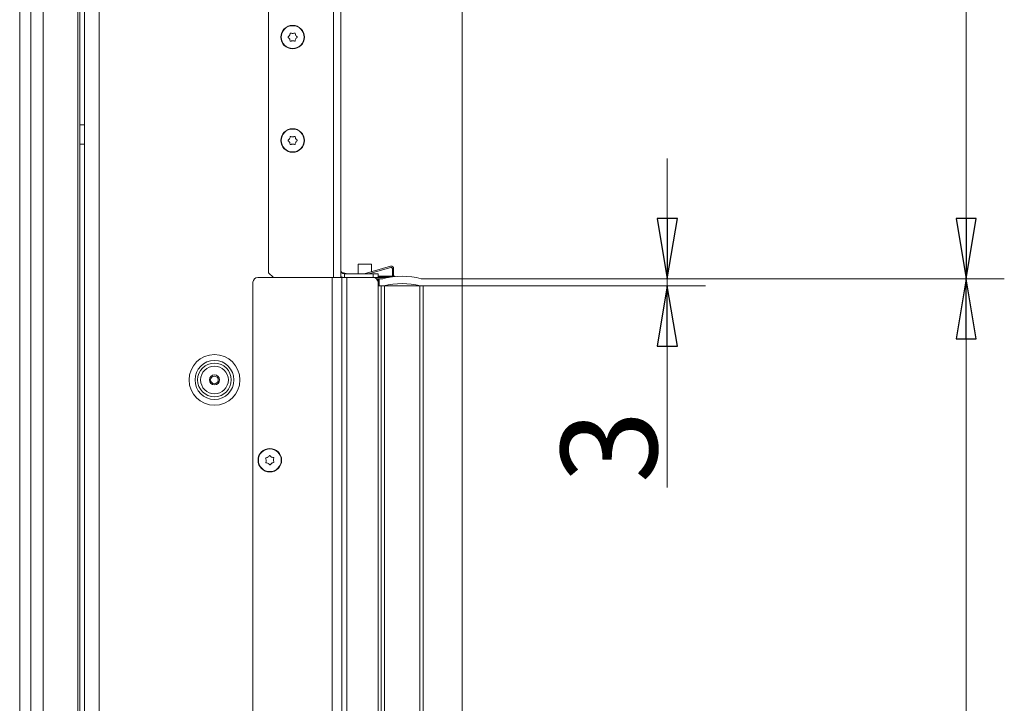
# Model space of a CAD drawing. Extents: x -3179 to -217, y 658 to 3308.
# Drawn here: x -626 to -217, y 2526 to 2810 of the extents above; entities that cross this region are included whole.
import ezdxf

# ---------------------------------------------------------------- set-up
doc = ezdxf.new("R2010")
doc.units = 0
doc.header["$LTSCALE"] = 5
doc.layers.add('LAYER14', color=11, linetype='Continuous')
doc.styles.add('STANDARD-BrunnerGroßer Text', font='arial.ttf')
doc.dimstyles.new('STANDARD-Brunner-IIGroßer Text', dxfattribs={"dimscale": 5, "dimtxt": 8, "dimasz": 5, "dimexe": 3.175, "dimexo": 0, "dimgap": 0.762, "dimtad": 1, "dimdec": 0, "dimrnd": 1e-08, "dimtxsty": 'STANDARD-BrunnerGroßer Text', "dimblk": 'Filled-1', "dimcen": 0.09, "dimdle": 10, "dimclrd": 7, "dimclre": 7, "dimclrt": 7, "dimadec": 1, "dimazin": 2, "dimtfac": 0.666667, "dimtdec": 0, "dimtmove": 0, "dimatfit": 3, "dimldrblk": 'Filled-1', "dimfxl": 1, "dimtolj": 1, "dimlwd": 15, "dimlwe": 15, "dimarcsym": 0})

# ---------------------------------------------------------------- blocks, each defined once
blk = doc.blocks.new('Filled-1')
at = {"color": 0}
for p, q in [((0, 0), (-1, 0.167)), ((-1, 0.167), (-1, -0.167)), ((-1, 0), (0, 0)), ((-1, -0.167), (0, 0))]:
    blk.add_line(p, q, dxfattribs=at)
at = {"color": 0, "flags": 128}
blk.add_lwpolyline([(-1, -0.167), (0, 0), (-1, 0.167), (-1, -0.167)], dxfattribs=at)
at = {"color": 0}
blk.add_solid([(-1, -0.167), (0, 0), (-1, 0.167), (-1, -0.167)], dxfattribs=at)
blk = doc.blocks.new('*D10')
at = {"layer": 'Defpoints', "color": 0}
for p in [(-442.33, 2861.49), (-492.83, 2702.98), (-442.33, 2702.48)]:
    blk.add_point(p, dxfattribs=at)
at = {"layer": 'LAYER14', "color": 7, "lineweight": 15}
for p, q in [((-492.83, 2702.98), (-492.83, 2877.36)), ((-442.33, 2702.48), (-442.33, 2877.36)), ((-517.83, 2861.49), (-542.83, 2861.49)), ((-492.83, 2861.49), (-442.33, 2861.49)), ((-417.33, 2861.49), (-327.54, 2861.49))]:
    blk.add_line(p, q, dxfattribs=at)
at = {"layer": 'LAYER14', "color": 7, "lineweight": 15, "xscale": 25, "yscale": 25, "zscale": 25}
blk.add_blockref('Filled-1', (-492.83, 2861.49), dxfattribs=at)
at = {"layer": 'LAYER14', "color": 7, "lineweight": 15, "xscale": 25, "yscale": 25, "zscale": 25, "rotation": 180}
blk.add_blockref('Filled-1', (-442.33, 2861.49), dxfattribs=at)
at = {"layer": 'LAYER14', "color": 30, "lineweight": 15, "insert": (-359.93, 2906.14), "char_height": 40, "attachment_point": 2, "style": 'STANDARD-BrunnerGroßer Text'}
blk.add_mtext('\\A1;50', dxfattribs=at)
blk = doc.blocks.new('*D11')
at = {"layer": 'Defpoints', "color": 0}
for p in [(-442.33, 2702.48), (-442.33, 2244.48), (-232.79, 2244.48)]:
    blk.add_point(p, dxfattribs=at)
at = {"layer": 'LAYER14', "color": 7, "lineweight": 15}
for p, q in [((-442.33, 2702.48), (-216.92, 2702.48)), ((-232.79, 2677.48), (-232.79, 2269.48)), ((-442.33, 2244.48), (-216.92, 2244.48))]:
    blk.add_line(p, q, dxfattribs=at)
at = {"layer": 'LAYER14', "color": 7, "lineweight": 15, "xscale": 25, "yscale": 25, "zscale": 25}
for p, rotation in [((-232.79, 2702.48), 90), ((-232.79, 2244.48), 270)]:
    blk.add_blockref('Filled-1', p, dxfattribs=dict(at, rotation=rotation))
at = {"layer": 'LAYER14', "color": 30, "lineweight": 15, "insert": (-277.45, 2469.34), "char_height": 40, "attachment_point": 2, "rotation": 90, "style": 'STANDARD-BrunnerGroßer Text'}
blk.add_mtext('\\A1;458', dxfattribs=at)
blk = doc.blocks.new('*D28')
at = {"color": 7, "lineweight": 15}
for p, q in [((-495.83, 3197.98), (-216.92, 3197.98)), ((-232.79, 3172.98), (-232.79, 2727.48)), ((-442.33, 2702.48), (-216.92, 2702.48))]:
    blk.add_line(p, q, dxfattribs=at)
at = {"layer": 'Defpoints', "color": 0}
for p in [(-495.83, 3197.98), (-442.33, 2702.48), (-232.79, 2702.48)]:
    blk.add_point(p, dxfattribs=at)
at = {"color": 7, "lineweight": 15, "xscale": 25, "yscale": 25, "zscale": 25}
for p, rotation in [((-232.79, 3197.98), 90), ((-232.79, 2702.48), 270)]:
    blk.add_blockref('Filled-1', p, dxfattribs=dict(at, rotation=rotation))
at = {"color": 7, "lineweight": 15, "insert": (-257.02, 2950.23), "char_height": 40, "attachment_point": 5, "rotation": 90, "style": 'STANDARD-BrunnerGroßer Text'}
blk.add_mtext('\\A1;496', dxfattribs=at)
blk = doc.blocks.new('*D110')
at = {"color": 7, "lineweight": 15}
for p, q in [((-357.04, 2727.48), (-357.04, 2752.48)), ((-442.33, 2702.48), (-341.16, 2702.48)), ((-357.04, 2702.48), (-357.04, 2699.48)), ((-442.33, 2699.48), (-341.16, 2699.48)), ((-357.04, 2674.48), (-357.04, 2615.67))]:
    blk.add_line(p, q, dxfattribs=at)
at = {"layer": 'Defpoints', "color": 0}
for p in [(-442.33, 2702.48), (-442.33, 2699.48), (-357.04, 2699.48)]:
    blk.add_point(p, dxfattribs=at)
at = {"color": 7, "lineweight": 15, "xscale": 25, "yscale": 25, "zscale": 25}
for p, rotation in [((-357.04, 2702.48), 270), ((-357.04, 2699.48), 90)]:
    blk.add_blockref('Filled-1', p, dxfattribs=dict(at, rotation=rotation))
at = {"color": 30, "insert": (-381.28, 2632.57), "char_height": 40, "attachment_point": 5, "rotation": 90, "style": 'STANDARD-BrunnerGroßer Text'}
blk.add_mtext('\\A1;3', dxfattribs=at)

msp = doc.modelspace()

# ---------------------------------------------------------------- linework, layer by layer
at = {"color": 7, "linetype": 'Continuous', "lineweight": 0}
for p, q in [((-599.33, 3196.48), (-599.33, 2241.48)), ((-593.33, 3196.48), (-593.33, 2241.48)), ((-522.83, 3194.28), (-522.83, 2704.98)), ((-495.83, 2702.98), (-495.83, 3194.98)), ((-492.83, 2702.98), (-492.83, 3194.98)), ((-621.71, 2083.98), (-621.71, 2845.48)), ((-616.51, 2083.98), (-616.51, 2845.48)), ((-601.33, 2160.98), (-601.33, 2845.48)), ((-626.33, 2083.98), (-626.33, 2839.48)), ((-599.33, 2766.48), (-601.33, 2766.48)), ((-514.12, 2760.73), (-514.12, 2760.73)), ((-512.83, 2761.48), (-512.83, 2761.48)), ((-511.53, 2760.73), (-511.53, 2760.73)), ((-599.33, 2758.48), (-601.33, 2758.48)), ((-514.12, 2759.23), (-514.12, 2759.23)), ((-512.83, 2758.48), (-512.83, 2758.48)), ((-511.53, 2759.23), (-511.53, 2759.23))]:
    msp.add_line(p, q, dxfattribs=at)
at = {"color": 7, "linetype": 'Continuous', "lineweight": 15}
for p, q in [((-621.71, 2083.98), (-621.71, 2845.48)), ((-616.51, 2083.98), (-616.51, 2845.48)), ((-602.13, 2160.98), (-602.13, 2845.48)), ((-601.33, 2160.98), (-601.33, 2845.48)), ((-626.33, 2083.98), (-626.33, 2839.48)), ((-512.83, 2804.48), (-512.83, 2804.48)), ((-514.12, 2803.73), (-514.12, 2803.73)), ((-514.12, 2802.23), (-514.12, 2802.23)), ((-512.83, 2801.48), (-512.83, 2801.48)), ((-511.53, 2803.73), (-511.53, 2803.73)), ((-511.53, 2802.23), (-511.53, 2802.23)), ((-599.33, 2766.48), (-601.33, 2766.48)), ((-599.33, 2758.48), (-601.33, 2758.48)), ((-485.63, 2708.59), (-485.63, 2704.48)), ((-480.03, 2708.59), (-485.63, 2708.59)), ((-472.1, 2707.64), (-483.1, 2704.48)), ((-481.29, 2704.48), (-471.96, 2707.16)), ((-480.03, 2705.36), (-480.03, 2708.59)), ((-471.33, 2706.67), (-471.33, 2703.48)), ((-470.83, 2703.48), (-470.83, 2706.67)), ((-527.33, 2702.98), (-496.33, 2702.98)), ((-522.83, 2704.98), (-520.83, 2702.98)), ((-496.33, 2702.98), (-496.33, 2241.48)), ((-496.33, 2702.98), (-492.33, 2702.98)), ((-492.33, 2702.98), (-492.33, 2241.48)), ((-492.33, 2702.98), (-490.33, 2702.98)), ((-492.22, 2704.78), (-492.17, 2705)), ((-490.07, 2704.48), (-492.17, 2705)), ((-491.33, 2704.48), (-491.33, 2702.98)), ((-479.33, 2704.48), (-491.33, 2704.48)), ((-490.33, 2702.98), (-490.33, 2241.48)), ((-490.33, 2702.98), (-479.33, 2702.98)), ((-480.03, 2704.48), (-480.03, 2704.84)), ((-479.33, 2702.98), (-479.33, 2704.48)), ((-479.33, 2704.48), (-477.33, 2704.48)), ((-477.33, 2702.98), (-479.33, 2702.98)), ((-477.33, 2704.48), (-477.33, 2702.98)), ((-477.33, 2703.59), (-471.33, 2703.59)), ((-472.24, 2703.11), (-477.33, 2703.11)), ((-477.33, 2702.98), (-473, 2702.98)), ((-470.83, 2703.48), (-470.84, 2703.29)), ((-470.83, 2703.59), (-470.33, 2703.59)), ((-470.33, 2703.59), (-470.33, 2703.34)), ((-529.33, 2243.48), (-529.33, 2700.98)), ((-477.33, 2700.98), (-477.33, 2243.48)), ((-523.82, 2626.93), (-523.82, 2626.93)), ((-523.12, 2628.25), (-523.12, 2628.25)), ((-523.03, 2625.66), (-523.03, 2625.66)), ((-521.62, 2628.31), (-521.62, 2628.31)), ((-521.53, 2625.71), (-521.53, 2625.71)), ((-520.83, 2627.04), (-520.83, 2627.03))]:
    msp.add_line(p, q, dxfattribs=at)
at = {"color": 30, "linetype": 'Continuous', "lineweight": 15}
for p, q in [((-477.33, 2702.48), (-478, 2702.48)), ((-477.33, 2702.48), (-476.83, 2702.48)), ((-477.33, 2700.98), (-477.33, 2702.48)), ((-476.83, 2699.48), (-476.83, 2702.48)), ((-475.33, 2702.48), (-476.83, 2702.48)), ((-442.33, 2702.48), (-459.33, 2702.48)), ((-442.33, 2699.48), (-442.33, 2702.48)), ((-476.04, 2699.48), (-477.33, 2699.48)), ((-476.83, 2699.48), (-476.04, 2699.48)), ((-476.04, 2247.48), (-476.04, 2699.48)), ((-474.68, 2699.48), (-476.04, 2699.48)), ((-474.68, 2247.48), (-474.68, 2699.48)), ((-459.97, 2699.48), (-474.68, 2699.48)), ((-459.97, 2247.48), (-459.97, 2699.48)), ((-458.61, 2699.48), (-459.97, 2699.48)), ((-458.61, 2699.48), (-442.33, 2699.48)), ((-458.61, 2247.48), (-458.61, 2699.48)), ((-442.33, 2247.48), (-442.33, 2699.48))]:
    msp.add_line(p, q, dxfattribs=at)
at = {"color": 7, "linetype": 'Continuous', "lineweight": 15}
for centre, radius in [((-512.83, 2802.98), 4.9), ((-512.83, 2802.98), 4.76), ((-545.33, 2660.38), 10.56), ((-545.33, 2660.38), 8.1), ((-545.33, 2660.38), 7), ((-545.33, 2660.38), 5.77), ((-545.33, 2660.38), 2.1), ((-545.33, 2660.38), 1.6), ((-522.33, 2626.98), 4.9), ((-522.33, 2626.98), 4.76)]:
    msp.add_circle(centre, radius, dxfattribs=at)
at = {"color": 7, "linetype": 'Continuous', "lineweight": 0}
for radius in [4.9, 4.76]:
    msp.add_circle((-512.83, 2759.98), radius, dxfattribs=at)
at = {"color": 7, "linetype": 'Continuous', "lineweight": 15}
for centre, radius, start, end in [((-471.83, 2706.67), 1, 0, 106), ((-471.83, 2706.67), 0.5, 0, 106), ((-527.33, 2700.98), 2, 90, 180), ((-491.33, 2705.98), 1.5, 180, 270), ((-491.33, 2705.98), 3, 240, 270), ((-479.33, 2700.98), 2, 0, 90), ((-471.83, 2703.48), 0.5, 329.215, 0)]:
    msp.add_arc(centre, radius, start, end, dxfattribs=at)
at = {"color": 30, "linetype": 'Continuous', "lineweight": 15}
for radius, start, end in [(32.5, 75.75, 104.25), (29.5, 75.039, 104.961)]:
    msp.add_arc((-467.33, 2670.98), radius, start, end, dxfattribs=at)
at = {"color": 7, "linetype": 'Continuous', "lineweight": 15}
for points, knots in [([(-514.12, 2803.73), (-514.04, 2803.9), (-513.93, 2804.15), (-513.9, 2804.41), (-513.89, 2804.49)], [0, 0, 0, 0, 0.687829, 1, 1, 1, 1]), ([(-513.89, 2804.49), (-513.88, 2804.51), (-513.88, 2804.56), (-513.84, 2804.62), (-513.78, 2804.66), (-513.72, 2804.68), (-513.66, 2804.68), (-513.62, 2804.66), (-513.6, 2804.66)], [0, 0, 0, 0, 0.173655, 0.347991, 0.518533, 0.685946, 0.853626, 1, 1, 1, 1]), ([(-513.6, 2804.66), (-513.43, 2804.59), (-513.18, 2804.49), (-512.91, 2804.48), (-512.83, 2804.48)], [0, 0, 0, 0, 0.687973, 1, 1, 1, 1]), ([(-512.83, 2804.48), (-512.64, 2804.5), (-512.37, 2804.52), (-512.12, 2804.62), (-512.05, 2804.66)], [0, 0, 0, 0, 0.687868, 1, 1, 1, 1]), ([(-512.05, 2804.66), (-512.03, 2804.67), (-511.98, 2804.68), (-511.92, 2804.68), (-511.85, 2804.65), (-511.8, 2804.61), (-511.77, 2804.55), (-511.77, 2804.51), (-511.76, 2804.49)], [0, 0, 0, 0, 0.1736021, 0.347939, 0.5184828, 0.6858959, 0.8535759, 1, 1, 1, 1]), ([(-511.76, 2804.49), (-511.73, 2804.31), (-511.69, 2804.04), (-511.57, 2803.81), (-511.53, 2803.73)], [0, 0, 0, 0, 0.687999, 1, 1, 1, 1]), ([(-514.67, 2802.82), (-514.68, 2802.83), (-514.72, 2802.86), (-514.75, 2802.92), (-514.76, 2802.99), (-514.74, 2803.05), (-514.71, 2803.11), (-514.68, 2803.13), (-514.67, 2803.15)], [0, 0, 0, 0, 0.1735505, 0.347889, 0.5184341, 0.6858476, 0.8535271, 1, 1, 1, 1]), ([(-514.67, 2803.15), (-514.52, 2803.26), (-514.31, 2803.43), (-514.17, 2803.66), (-514.12, 2803.73)], [0, 0, 0, 0, 0.6879474, 1, 1, 1, 1]), ([(-514.12, 2802.23), (-514.23, 2802.39), (-514.39, 2802.61), (-514.6, 2802.77), (-514.67, 2802.82)], [0, 0, 0, 0, 0.687831, 1, 1, 1, 1]), ([(-513.89, 2801.47), (-513.92, 2801.65), (-513.96, 2801.92), (-514.08, 2802.16), (-514.12, 2802.23)], [0, 0, 0, 0, 0.687999, 1, 1, 1, 1]), ([(-513.6, 2801.3), (-513.62, 2801.3), (-513.67, 2801.28), (-513.73, 2801.29), (-513.8, 2801.31), (-513.85, 2801.36), (-513.88, 2801.41), (-513.89, 2801.45), (-513.89, 2801.47)], [0, 0, 0, 0, 0.173602, 0.347939, 0.518483, 0.685896, 0.853576, 1, 1, 1, 1]), ([(-512.83, 2801.48), (-513.01, 2801.47), (-513.28, 2801.44), (-513.53, 2801.34), (-513.6, 2801.3)], [0, 0, 0, 0, 0.687868, 1, 1, 1, 1]), ([(-512.05, 2801.3), (-512.22, 2801.37), (-512.47, 2801.47), (-512.74, 2801.48), (-512.83, 2801.48)], [0, 0, 0, 0, 0.687973, 1, 1, 1, 1]), ([(-511.76, 2801.47), (-511.77, 2801.45), (-511.77, 2801.4), (-511.81, 2801.35), (-511.87, 2801.31), (-511.93, 2801.28), (-511.99, 2801.28), (-512.03, 2801.3), (-512.05, 2801.3)], [0, 0, 0, 0, 0.1736553, 0.3479906, 0.518533, 0.6859457, 0.8536264, 1, 1, 1, 1]), ([(-511.53, 2802.23), (-511.61, 2802.06), (-511.72, 2801.82), (-511.75, 2801.55), (-511.76, 2801.47)], [0, 0, 0, 0, 0.6878291, 1, 1, 1, 1]), ([(-511.53, 2803.73), (-511.42, 2803.58), (-511.27, 2803.35), (-511.05, 2803.2), (-510.98, 2803.15)], [0, 0, 0, 0, 0.687831, 1, 1, 1, 1]), ([(-510.98, 2802.82), (-511.13, 2802.7), (-511.34, 2802.53), (-511.48, 2802.3), (-511.53, 2802.23)], [0, 0, 0, 0, 0.687947, 1, 1, 1, 1]), ([(-510.98, 2803.15), (-510.97, 2803.13), (-510.93, 2803.1), (-510.9, 2803.04), (-510.89, 2802.97), (-510.91, 2802.91), (-510.94, 2802.85), (-510.97, 2802.83), (-510.98, 2802.82)], [0, 0, 0, 0, 0.173551, 0.347889, 0.518434, 0.685848, 0.853527, 1, 1, 1, 1]), ([(-523.12, 2628.25), (-522.97, 2628.36), (-522.75, 2628.53), (-522.6, 2628.75), (-522.56, 2628.81)], [0, 0, 0, 0, 0.687831, 1, 1, 1, 1]), ([(-522.56, 2628.81), (-522.54, 2628.83), (-522.51, 2628.87), (-522.45, 2628.9), (-522.39, 2628.91), (-522.32, 2628.9), (-522.27, 2628.87), (-522.24, 2628.84), (-522.23, 2628.83)], [0, 0, 0, 0, 0.173551, 0.347889, 0.518434, 0.685848, 0.853527, 1, 1, 1, 1]), ([(-522.23, 2628.83), (-522.11, 2628.69), (-521.93, 2628.48), (-521.7, 2628.35), (-521.62, 2628.31)], [0, 0, 0, 0, 0.687947, 1, 1, 1, 1]), ([(-524.03, 2627.7), (-524.04, 2627.72), (-524.05, 2627.76), (-524.05, 2627.83), (-524.03, 2627.89), (-523.99, 2627.94), (-523.93, 2627.98), (-523.89, 2627.99), (-523.87, 2627.99)], [0, 0, 0, 0, 0.173602, 0.347939, 0.518483, 0.685896, 0.853576, 1, 1, 1, 1]), ([(-523.82, 2626.93), (-523.85, 2627.11), (-523.88, 2627.38), (-523.99, 2627.62), (-524.03, 2627.7)], [0, 0, 0, 0, 0.687868, 1, 1, 1, 1]), ([(-523.8, 2625.86), (-523.82, 2625.87), (-523.86, 2625.87), (-523.92, 2625.91), (-523.97, 2625.96), (-523.99, 2626.03), (-523.99, 2626.09), (-523.98, 2626.13), (-523.97, 2626.14)], [0, 0, 0, 0, 0.173655, 0.347991, 0.518533, 0.685946, 0.853626, 1, 1, 1, 1]), ([(-523.97, 2626.14), (-523.91, 2626.32), (-523.82, 2626.57), (-523.82, 2626.84), (-523.82, 2626.93)], [0, 0, 0, 0, 0.687973, 1, 1, 1, 1]), ([(-523.87, 2627.99), (-523.69, 2628.02), (-523.43, 2628.08), (-523.19, 2628.21), (-523.12, 2628.25)], [0, 0, 0, 0, 0.687999, 1, 1, 1, 1]), ([(-523.03, 2625.66), (-523.2, 2625.73), (-523.45, 2625.84), (-523.72, 2625.86), (-523.8, 2625.86)], [0, 0, 0, 0, 0.687829, 1, 1, 1, 1]), ([(-522.42, 2625.14), (-522.55, 2625.28), (-522.72, 2625.48), (-522.96, 2625.61), (-523.03, 2625.66)], [0, 0, 0, 0, 0.687947, 1, 1, 1, 1]), ([(-522.09, 2625.15), (-522.11, 2625.13), (-522.14, 2625.09), (-522.2, 2625.06), (-522.26, 2625.05), (-522.33, 2625.06), (-522.39, 2625.09), (-522.41, 2625.12), (-522.42, 2625.14)], [0, 0, 0, 0, 0.173551, 0.347889, 0.518434, 0.685848, 0.853527, 1, 1, 1, 1]), ([(-521.53, 2625.71), (-521.68, 2625.6), (-521.9, 2625.44), (-522.05, 2625.22), (-522.09, 2625.15)], [0, 0, 0, 0, 0.687831, 1, 1, 1, 1]), ([(-521.62, 2628.31), (-521.45, 2628.23), (-521.2, 2628.12), (-520.94, 2628.1), (-520.85, 2628.1)], [0, 0, 0, 0, 0.687829, 1, 1, 1, 1]), ([(-520.78, 2625.97), (-520.96, 2625.94), (-521.22, 2625.89), (-521.46, 2625.75), (-521.53, 2625.71)], [0, 0, 0, 0, 0.687999, 1, 1, 1, 1]), ([(-520.85, 2628.1), (-520.83, 2628.09), (-520.79, 2628.09), (-520.73, 2628.05), (-520.68, 2628), (-520.66, 2627.94), (-520.66, 2627.87), (-520.67, 2627.84), (-520.68, 2627.82)], [0, 0, 0, 0, 0.173655, 0.347991, 0.518533, 0.685946, 0.853626, 1, 1, 1, 1]), ([(-520.68, 2627.82), (-520.74, 2627.64), (-520.83, 2627.39), (-520.83, 2627.12), (-520.83, 2627.04)], [0, 0, 0, 0, 0.687973, 1, 1, 1, 1]), ([(-520.83, 2627.03), (-520.8, 2626.85), (-520.77, 2626.58), (-520.66, 2626.34), (-520.62, 2626.26)], [0, 0, 0, 0, 0.687868, 1, 1, 1, 1]), ([(-520.62, 2626.26), (-520.61, 2626.24), (-520.6, 2626.2), (-520.6, 2626.13), (-520.62, 2626.07), (-520.67, 2626.02), (-520.72, 2625.98), (-520.76, 2625.98), (-520.78, 2625.97)], [0, 0, 0, 0, 0.1736021, 0.347939, 0.5184828, 0.6858959, 0.8535759, 1, 1, 1, 1])]:
    msp.add_open_spline(points, degree=3, knots=knots, dxfattribs=at)
at = {"color": 7, "linetype": 'Continuous', "lineweight": 0}
for points, knots in [([(-514.67, 2759.82), (-514.68, 2759.83), (-514.72, 2759.86), (-514.75, 2759.92), (-514.76, 2759.99), (-514.74, 2760.05), (-514.71, 2760.11), (-514.68, 2760.13), (-514.67, 2760.15)], [0, 0, 0, 0, 0.173551, 0.347889, 0.518434, 0.685848, 0.853527, 1, 1, 1, 1]), ([(-514.67, 2760.15), (-514.52, 2760.26), (-514.31, 2760.43), (-514.17, 2760.66), (-514.12, 2760.73)], [0, 0, 0, 0, 0.687947, 1, 1, 1, 1]), ([(-514.12, 2759.23), (-514.23, 2759.39), (-514.39, 2759.61), (-514.6, 2759.77), (-514.67, 2759.82)], [0, 0, 0, 0, 0.687831, 1, 1, 1, 1]), ([(-514.12, 2760.73), (-514.04, 2760.9), (-513.93, 2761.15), (-513.9, 2761.41), (-513.89, 2761.49)], [0, 0, 0, 0, 0.687829, 1, 1, 1, 1]), ([(-513.89, 2761.49), (-513.88, 2761.51), (-513.88, 2761.56), (-513.84, 2761.62), (-513.78, 2761.66), (-513.72, 2761.68), (-513.66, 2761.68), (-513.62, 2761.66), (-513.6, 2761.66)], [0, 0, 0, 0, 0.1736553, 0.3479906, 0.518533, 0.6859457, 0.8536264, 1, 1, 1, 1]), ([(-513.6, 2761.66), (-513.43, 2761.59), (-513.18, 2761.49), (-512.91, 2761.48), (-512.83, 2761.48)], [0, 0, 0, 0, 0.687973, 1, 1, 1, 1]), ([(-512.83, 2761.48), (-512.64, 2761.5), (-512.37, 2761.52), (-512.12, 2761.62), (-512.05, 2761.66)], [0, 0, 0, 0, 0.687868, 1, 1, 1, 1]), ([(-512.05, 2761.66), (-512.03, 2761.67), (-511.98, 2761.68), (-511.92, 2761.68), (-511.85, 2761.65), (-511.8, 2761.61), (-511.77, 2761.55), (-511.77, 2761.51), (-511.76, 2761.49)], [0, 0, 0, 0, 0.173602, 0.347939, 0.518483, 0.685896, 0.853576, 1, 1, 1, 1]), ([(-511.76, 2761.49), (-511.73, 2761.31), (-511.69, 2761.04), (-511.57, 2760.81), (-511.53, 2760.73)], [0, 0, 0, 0, 0.687999, 1, 1, 1, 1]), ([(-511.53, 2760.73), (-511.42, 2760.58), (-511.27, 2760.35), (-511.05, 2760.2), (-510.98, 2760.15)], [0, 0, 0, 0, 0.687831, 1, 1, 1, 1]), ([(-510.98, 2759.82), (-511.13, 2759.7), (-511.34, 2759.53), (-511.48, 2759.3), (-511.53, 2759.23)], [0, 0, 0, 0, 0.687947, 1, 1, 1, 1]), ([(-510.98, 2760.15), (-510.97, 2760.13), (-510.93, 2760.1), (-510.9, 2760.04), (-510.89, 2759.97), (-510.91, 2759.91), (-510.94, 2759.85), (-510.97, 2759.83), (-510.98, 2759.82)], [0, 0, 0, 0, 0.173551, 0.347889, 0.518434, 0.685848, 0.853527, 1, 1, 1, 1]), ([(-513.89, 2758.47), (-513.92, 2758.65), (-513.96, 2758.92), (-514.08, 2759.16), (-514.12, 2759.23)], [0, 0, 0, 0, 0.687999, 1, 1, 1, 1]), ([(-513.6, 2758.3), (-513.62, 2758.3), (-513.67, 2758.28), (-513.73, 2758.29), (-513.8, 2758.31), (-513.85, 2758.36), (-513.88, 2758.41), (-513.89, 2758.45), (-513.89, 2758.47)], [0, 0, 0, 0, 0.173602, 0.347939, 0.518483, 0.685896, 0.853576, 1, 1, 1, 1]), ([(-512.83, 2758.48), (-513.01, 2758.47), (-513.28, 2758.44), (-513.53, 2758.34), (-513.6, 2758.3)], [0, 0, 0, 0, 0.687868, 1, 1, 1, 1]), ([(-512.05, 2758.3), (-512.22, 2758.37), (-512.47, 2758.47), (-512.74, 2758.48), (-512.83, 2758.48)], [0, 0, 0, 0, 0.687973, 1, 1, 1, 1]), ([(-511.76, 2758.47), (-511.77, 2758.45), (-511.77, 2758.4), (-511.81, 2758.35), (-511.87, 2758.31), (-511.93, 2758.28), (-511.99, 2758.28), (-512.03, 2758.3), (-512.05, 2758.3)], [0, 0, 0, 0, 0.1736553, 0.3479906, 0.518533, 0.6859457, 0.8536264, 1, 1, 1, 1]), ([(-511.53, 2759.23), (-511.61, 2759.06), (-511.72, 2758.82), (-511.75, 2758.55), (-511.76, 2758.47)], [0, 0, 0, 0, 0.687829, 1, 1, 1, 1])]:
    msp.add_open_spline(points, degree=3, knots=knots, dxfattribs=at)

# ---------------------------------------------------------------- dimensions: what is measured, and where the dimension line sits
at = {"lineweight": 15}
dim = msp.add_linear_dim(base=(-232.79114247, 2702.48138071), p1=(-495.82533223, 3197.98138071), p2=(-442.32533223, 2702.48138071), angle=90, dimstyle='STANDARD-Brunner-IIGroßer Text', dxfattribs=at)
dim.commit()
dim.dimension.update_dxf_attribs({"geometry": '*D28', "text_midpoint": (-257.02406198, 2950.23138071)})
dim = msp.add_linear_dim(base=(-357.04, 2699.48), p1=(-442.33, 2702.48), p2=(-442.33, 2699.48), angle=90, dimstyle='STANDARD-Brunner-IIGroßer Text', override={"dimclrt": 30})
dim.commit()
dim.dimension.update_dxf_attribs({"geometry": '*D110', "text_midpoint": (-381.28, 2632.57)})
at = {"layer": 'LAYER14', "lineweight": 15}
dim = msp.add_linear_dim(base=(-442.32533223, 2861.48728251), p1=(-492.82533223, 2702.98138071), p2=(-442.32533223, 2702.48138071), dimstyle='STANDARD-Brunner-IIGroßer Text', override={"dimclrt": 30}, dxfattribs=at)
dim.commit()
dim.dimension.update_dxf_attribs({"geometry": '*D10', "text_midpoint": (-359.93415897, 2861.48728251), "dimtype": 160})
dim = msp.add_linear_dim(base=(-232.79, 2244.48), p1=(-442.33, 2702.48), p2=(-442.33, 2244.48), angle=90, dimstyle='STANDARD-Brunner-IIGroßer Text', override={"dimclrt": 30}, dxfattribs=at)
dim.commit()
dim.dimension.update_dxf_attribs({"geometry": '*D11', "text_midpoint": (-232.79, 2469.34), "dimtype": 160})

doc.saveas('drawing.dxf')
